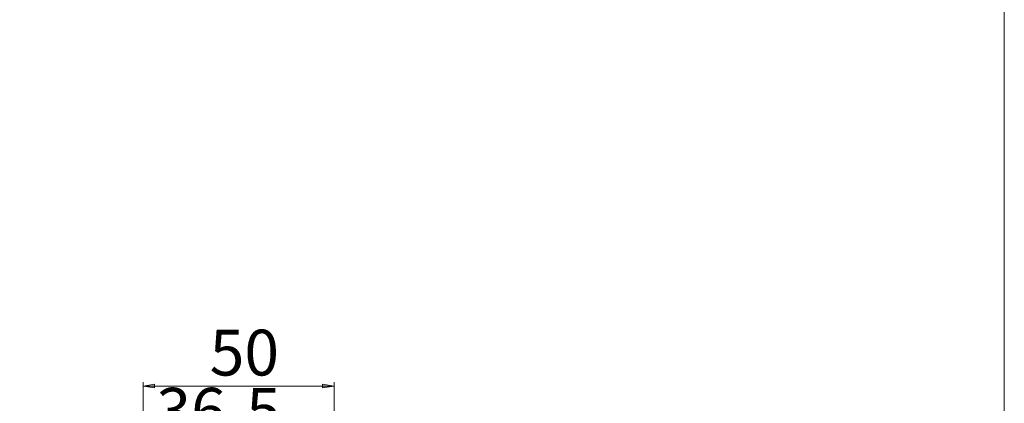
# Model space of a CAD drawing. Units: millimetres. Extents: x 77 to 140, y -264 to -47.
# Drawn here: x 107 to 140, y -188 to -176 of the extents above; entities that cross this region are included whole.
import ezdxf

# ---------------------------------------------------------------- set-up
doc = ezdxf.new("R2010")
doc.units = ezdxf.units.MM
doc.header["$MEASUREMENT"] = 0
doc.layers.add('Capa 1', color=7, linetype='Continuous')

# ---------------------------------------------------------------- blocks, each defined once
blk = doc.blocks.new('block 3')
at = {"layer": 'Capa 1', "lineweight": 0}
blk.add_lwpolyline([(77.27, -260.941), (139.711, -260.941), (139.711, -46.907), (77.27, -46.907), (77.27, -260.941)], dxfattribs=at)
blk = doc.blocks.new('block 4')
at = {"layer": 'Capa 1', "lineweight": 0}
blk.add_lwpolyline([(77.27, -260.941), (139.711, -260.941), (139.711, -46.907), (77.27, -46.907), (77.27, -260.941)], dxfattribs=at)
blk = doc.blocks.new('block 2')
at = {"layer": 'Capa 1', "true_color": 0x222221}
h = blk.add_hatch(color=250, dxfattribs=at)
h.dxf.hatch_style = 2
h.paths.add_polyline_path([(111.531, -187.606), (111.906, -187.668), (111.906, -187.543)])
h.paths.add_polyline_path([(117.406, -187.668), (117.781, -187.606), (117.406, -187.543)])
at = {"layer": 'Capa 1', "lineweight": 0}
for points in [[(77.27, -260.941), (139.711, -260.941), (139.711, -46.907), (77.27, -46.907), (77.27, -260.941)], [(111.531, -187.606), (111.906, -187.668), (111.906, -187.543), (111.531, -187.606)], [(117.406, -187.668), (117.781, -187.606), (117.406, -187.543), (117.406, -187.668)]]:
    blk.add_lwpolyline(points, dxfattribs=at)
at = {"layer": 'Capa 1', "color": 250, "lineweight": 9, "true_color": 0x222221}
for points in [[(111.531, -194.85), (111.531, -187.481)], [(117.781, -193.641), (117.781, -187.481)], [(111.531, -187.606), (111.906, -187.543), (111.906, -187.668), (111.531, -187.606)], [(111.531, -187.606), (117.781, -187.606)], [(117.781, -187.606), (117.406, -187.668), (117.406, -187.543), (117.781, -187.606)]]:
    blk.add_lwpolyline(points, dxfattribs=at)
at = {"layer": 'Capa 1'}
for name in ['block 3', 'block 4']:
    blk.add_blockref(name, (0, 0), dxfattribs=at)
at = {"layer": 'Capa 1', "color": 250, "true_color": 0x222221, "char_height": 1.4986, "attachment_point": 7}
for s, insert in [('\\fArial|b1|i0|c0|p34;\\W1;50', (113.712, -187.26)), ('\\fArial|b1|i0|c0|p34;\\W1;36,', (111.968, -189.163)), ('\\fArial|b1|i0|c0|p34;\\W1;5', (114.908, -189.163))]:
    blk.add_mtext(s, dxfattribs=dict(at, insert=insert))

msp = doc.modelspace()

# ---------------------------------------------------------------- block references
at = {"layer": 'Capa 1'}
msp.add_blockref('block 2', (0, 0), dxfattribs=at)

doc.saveas('drawing.dxf')
